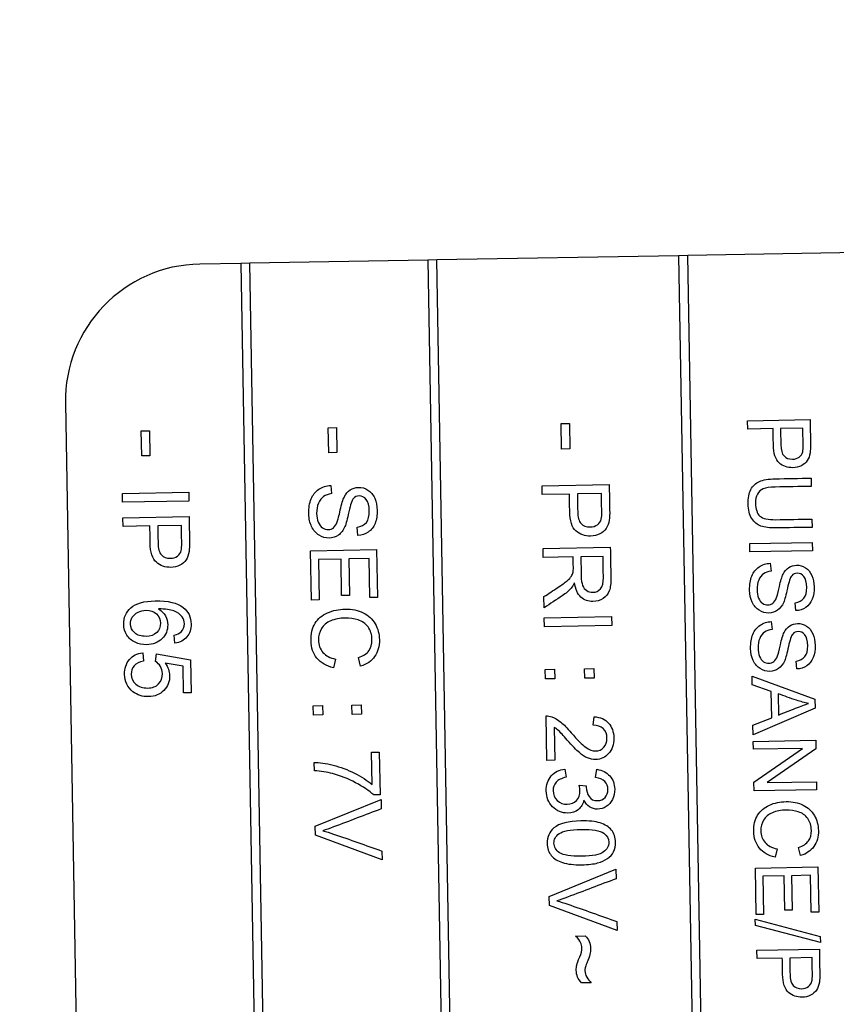
# Model space of a CAD drawing. Units: millimetres. Extents: x -44 to 283, y -46 to 524.
# Drawn here: x -6 to 11, y 199 to 221 of the extents above; entities that cross this region are included whole.
import ezdxf
from ezdxf.enums import TextEntityAlignment as Align

# ---------------------------------------------------------------- set-up
doc = ezdxf.new("R2010")
doc.units = ezdxf.units.MM
doc.layers.add('Cartouche', color=7, linetype='Continuous')
doc.layers.add('DV2_Défaut', color=7, linetype='Continuous')
doc.styles.add('SEACAD_Arial', font='txt')
doc.styles.add('SEACAD_ArialB', font='arialbd.ttf')
doc.dimstyles.new('AA', dxfattribs={"dimtxt": 4, "dimasz": 6, "dimexe": 2, "dimexo": 0, "dimgap": 2, "dimtad": 1, "dimdec": 0, "dimtxsty": 'SEACAD_Arial', "dimblk1": '_SE_FILLED', "dimblk2": '_SE_FILLED', "dimsah": 1, "dimcen": 0, "dimadec": 0, "dimazin": 0, "dimtfac": 1, "dimtdec": 3, "dimtmove": 0, "dimatfit": 3, "dimfxl": 1, "dimtolj": 1, "dimarcsym": 0})

# ---------------------------------------------------------------- blocks, each defined once
blk = doc.blocks.new('SE2')
at = {"layer": 'DV2_Défaut', "color": 7, "linetype": 'Continuous'}
for p, q in [((8.009, 215.647), (2.71, 215.554)), ((8.209, 215.65), (8.009, 215.647)), ((8.009, 215.647), (8.62, 180.652)), ((15.408, 215.776), (8.209, 215.65)), ((8.82, 180.656), (8.209, 215.65)), ((-1.59, 215.479), (-2.49, 215.464)), ((-1.39, 215.483), (-1.59, 215.479)), ((-1.59, 215.479), (-0.979, 180.485)), ((2.51, 215.551), (-1.39, 215.483)), ((-0.779, 180.488), (-1.39, 215.483)), ((2.71, 215.554), (2.51, 215.551)), ((2.51, 215.551), (3.121, 180.556)), ((3.32, 180.56), (2.71, 215.554)), ((-5.437, 212.412), (-4.337, 149.421)), ((5.434, 211.966), (5.614, 211.97)), ((5.443, 211.41), (5.434, 211.966)), ((5.614, 211.97), (5.624, 211.413)), ((9.523, 212.03), (10.893, 212.054)), ((9.526, 211.848), (9.523, 212.03)), ((-3.772, 211.806), (-3.594, 211.809)), ((-3.763, 211.258), (-3.772, 211.806)), ((-3.594, 211.809), (-3.585, 211.261)), ((0.327, 211.877), (0.505, 211.88)), ((0.337, 211.33), (0.327, 211.877)), ((0.505, 211.88), (0.515, 211.333)), ((10.082, 211.858), (9.526, 211.848)), ((10.734, 211.869), (10.244, 211.861)), ((-3.585, 211.261), (-3.763, 211.258)), ((0.515, 211.333), (0.337, 211.33)), ((5.624, 211.413), (5.443, 211.41)), ((0.381, 210.613), (0.402, 210.432)), ((5.015, 210.607), (6.488, 210.633)), ((5.018, 210.412), (5.015, 210.607)), ((10.916, 210.772), (10.919, 210.591)), ((-4.184, 210.436), (-2.733, 210.462)), ((-4.181, 210.244), (-4.184, 210.436)), ((-2.733, 210.462), (-2.73, 210.27)), ((5.616, 210.422), (5.018, 210.412)), ((6.317, 210.435), (5.79, 210.425)), ((-2.73, 210.27), (-4.181, 210.244)), ((-4.175, 209.905), (-2.724, 209.931)), ((-4.171, 209.714), (-4.175, 209.905)), ((-2.893, 209.736), (-3.411, 209.727)), ((10.931, 209.876), (10.935, 209.694)), ((-3.583, 209.724), (-4.171, 209.714)), ((0.977, 209.514), (0.959, 209.697)), ((9.57, 209.338), (10.94, 209.361)), ((9.573, 209.156), (9.57, 209.338)), ((10.94, 209.361), (10.944, 209.18)), ((-0.061, 209.18), (1.389, 209.205)), ((-0.042, 208.1), (-0.061, 209.18)), ((1.389, 209.205), (1.407, 208.159)), ((5.039, 209.23), (6.512, 209.256)), ((5.042, 209.035), (5.039, 209.23)), ((10.944, 209.18), (9.573, 209.156)), ((0.607, 209), (0.114, 208.991)), ((0.114, 208.991), (0.129, 208.103)), ((0.621, 208.2), (0.607, 209)), ((1.221, 209.01), (0.779, 209.003)), ((0.779, 209.003), (0.793, 208.203)), ((1.236, 208.156), (1.221, 209.01)), ((5.698, 209.046), (5.042, 209.035)), ((6.353, 209.058), (5.866, 209.049)), ((10.019, 208.906), (10.039, 208.736)), ((0.129, 208.103), (-0.042, 208.1)), ((0.793, 208.203), (0.621, 208.2)), ((1.407, 208.159), (1.236, 208.156)), ((5.062, 207.932), (5.057, 208.175)), ((10.582, 207.868), (10.566, 208.041)), ((5.065, 207.712), (6.539, 207.738)), ((5.069, 207.517), (5.065, 207.712)), ((6.539, 207.738), (6.542, 207.543)), ((10.042, 207.628), (10.061, 207.458)), ((6.542, 207.543), (5.069, 207.517)), ((-3.034, 207.156), (-3.052, 207.333)), ((-3.741, 206.945), (-3.724, 206.759)), ((-3.457, 206.752), (-3.437, 206.919)), ((-3.437, 206.919), (-2.69, 206.792)), ((-2.856, 206.648), (-3.247, 206.717)), ((-2.69, 206.792), (-2.677, 206.069)), ((0.49, 206.807), (0.445, 206.614)), ((1.038, 206.65), (0.99, 206.839)), ((10.605, 206.59), (10.588, 206.763)), ((-2.846, 206.066), (-2.856, 206.648)), ((5.085, 206.58), (5.292, 206.583)), ((5.089, 206.374), (5.085, 206.58)), ((5.292, 206.583), (5.296, 206.377)), ((5.947, 206.595), (6.154, 206.598)), ((5.951, 206.389), (5.947, 206.595)), ((6.154, 206.598), (6.158, 206.392)), ((5.296, 206.377), (5.089, 206.374)), ((6.158, 206.392), (5.951, 206.389)), ((9.621, 206.431), (11, 205.93)), ((9.624, 206.239), (9.621, 206.431)), ((-2.677, 206.069), (-2.846, 206.066)), ((10.041, 206.097), (9.624, 206.239)), ((10.051, 205.521), (10.041, 206.097)), ((10.192, 206.048), (10.2, 205.581)), ((11, 205.93), (11.004, 205.732)), ((-0.002, 205.783), (0.202, 205.786)), ((0.002, 205.579), (-0.002, 205.783)), ((0.202, 205.786), (0.205, 205.583)), ((0.847, 205.798), (1.051, 205.801)), ((0.85, 205.594), (0.847, 205.798)), ((1.051, 205.801), (1.054, 205.597)), ((11.004, 205.732), (9.643, 205.149)), ((0.205, 205.583), (0.002, 205.579)), ((1.054, 205.597), (0.85, 205.594)), ((5.12, 204.585), (5.103, 205.56)), ((6.138, 205.358), (6.155, 205.544)), ((9.64, 205.356), (10.051, 205.521)), ((5.282, 205.31), (5.295, 204.588)), ((9.643, 205.149), (9.64, 205.356)), ((9.646, 205.004), (11.016, 205.028)), ((9.649, 204.831), (9.646, 205.004)), ((11.016, 205.028), (11.019, 204.842)), ((10.726, 204.85), (9.649, 204.831)), ((9.661, 204.107), (10.726, 204.85)), ((11.019, 204.842), (9.955, 204.099)), ((1.274, 204.767), (1.446, 204.77)), ((1.287, 204.059), (1.274, 204.767)), ((1.446, 204.77), (1.463, 203.833)), ((5.295, 204.588), (5.12, 204.585)), ((0.023, 204.358), (0.02, 204.542)), ((5.517, 204.397), (5.543, 204.217)), ((6.19, 204.211), (6.218, 204.392)), ((5.826, 204.046), (5.986, 204.029)), ((9.665, 203.92), (9.661, 204.107)), ((11.035, 203.944), (9.665, 203.92)), ((9.955, 204.099), (11.032, 204.118)), ((11.032, 204.118), (11.035, 203.944)), ((0.044, 203.143), (1.485, 203.731)), ((1.463, 203.833), (1.324, 203.83)), ((1.485, 203.731), (1.488, 203.523)), ((0.047, 202.945), (0.044, 203.143)), ((1.508, 202.404), (0.047, 202.945)), ((10.169, 202.648), (10.126, 202.466)), ((10.686, 202.5), (10.641, 202.678)), ((1.504, 202.6), (1.508, 202.404)), ((5.172, 201.607), (6.635, 202.204)), ((6.635, 202.204), (6.639, 201.993)), ((9.694, 202.228), (11.065, 202.252)), ((9.712, 201.207), (9.694, 202.228)), ((11.065, 202.252), (11.082, 201.263)), ((10.326, 202.058), (9.86, 202.049)), ((9.86, 202.049), (9.874, 201.21)), ((10.339, 201.302), (10.326, 202.058)), ((10.905, 202.068), (10.488, 202.06)), ((10.488, 202.06), (10.502, 201.305)), ((10.919, 201.26), (10.905, 202.068)), ((5.176, 201.405), (5.172, 201.607)), ((6.659, 200.856), (5.176, 201.405)), ((9.69, 201.104), (11.116, 200.73)), ((9.693, 200.968), (9.69, 201.104)), ((9.874, 201.21), (9.712, 201.207)), ((10.502, 201.305), (10.339, 201.302)), ((11.082, 201.263), (10.919, 201.26)), ((6.655, 201.055), (6.659, 200.856)), ((11.118, 200.595), (9.693, 200.968)), ((5.752, 200.736), (5.959, 200.74)), ((11.116, 200.73), (11.118, 200.595)), ((9.726, 200.425), (11.096, 200.449)), ((9.729, 200.243), (9.726, 200.425)), ((10.284, 200.253), (9.729, 200.243)), ((10.937, 200.264), (10.447, 200.256)), ((6.096, 199.714), (5.884, 199.711))]:
    blk.add_line(p, q, dxfattribs=at)
blk.add_arc((-2.437, 212.464), 3, 91, 181, dxfattribs=at)
for points, knots in [([(10.893, 212.054), (10.896, 211.881), (10.899, 211.709), (10.902, 211.536), (10.904, 211.446), (10.901, 211.377), (10.893, 211.328), (10.883, 211.26), (10.863, 211.203), (10.831, 211.158), (10.8, 211.113), (10.757, 211.075), (10.701, 211.045), (10.645, 211.016), (10.582, 211.002), (10.398, 210.999), (10.298, 211.034), (10.216, 211.107), (10.135, 211.181), (10.091, 211.313), (10.088, 211.507), (10.086, 211.624), (10.084, 211.741), (10.082, 211.858)], [0, 0, 0, 0, 0.217148, 0.217148, 0.217148, 0.304723, 0.304723, 0.304723, 0.381262, 0.381262, 0.381262, 0.454323, 0.454323, 0.454323, 0.533965, 0.533965, 0.671725, 0.671725, 0.671725, 0.852605, 0.852605, 0.852605, 1, 1, 1, 1]), ([(10.244, 211.861), (10.246, 211.743), (10.248, 211.625), (10.25, 211.507), (10.253, 211.389), (10.276, 211.306), (10.321, 211.259), (10.365, 211.211), (10.427, 211.187), (10.563, 211.189), (10.612, 211.204), (10.693, 211.263), (10.719, 211.302), (10.731, 211.35), (10.74, 211.38), (10.742, 211.437), (10.74, 211.519), (10.738, 211.636), (10.736, 211.752), (10.734, 211.869)], [0, 0, 0, 0, 0.215728, 0.215728, 0.215728, 0.376038, 0.376038, 0.376038, 0.502664, 0.502664, 0.592904, 0.592904, 0.683143, 0.683143, 0.683143, 0.786482, 0.786482, 0.786482, 1, 1, 1, 1]), ([(0.959, 209.697), (1.049, 209.709), (1.117, 209.743), (1.163, 209.8), (1.209, 209.857), (1.23, 209.943), (1.226, 210.17), (1.204, 210.254), (1.117, 210.359), (1.065, 210.384), (0.953, 210.382), (0.911, 210.363), (0.878, 210.325), (0.845, 210.287), (0.813, 210.19), (0.78, 210.034), (0.746, 209.878), (0.719, 209.771), (0.693, 209.712), (0.657, 209.627), (0.608, 209.565), (0.549, 209.523), (0.49, 209.482), (0.422, 209.461), (0.267, 209.458), (0.194, 209.479), (0.125, 209.522), (0.056, 209.564), (0.002, 209.628), (-0.037, 209.709), (-0.076, 209.791), (-0.097, 209.884), (-0.101, 210.118), (-0.084, 210.229), (-0.047, 210.317), (-0.011, 210.407), (0.045, 210.477), (0.122, 210.529), (0.198, 210.58), (0.284, 210.609), (0.381, 210.613)], [0, 0, 0, 0, 0.06092, 0.06092, 0.06092, 0.117351, 0.117351, 0.175243, 0.175243, 0.233134, 0.233134, 0.283556, 0.283556, 0.283556, 0.363768, 0.363768, 0.363768, 0.4505, 0.4505, 0.4505, 0.513091, 0.513091, 0.513091, 0.571358, 0.571358, 0.629626, 0.629626, 0.629626, 0.694844, 0.694844, 0.694844, 0.766166, 0.766166, 0.856819, 0.856819, 0.856819, 0.928261, 0.928261, 0.928261, 1, 1, 1, 1]), ([(6.488, 210.633), (6.491, 210.448), (6.495, 210.263), (6.498, 210.078), (6.5, 209.98), (6.496, 209.905), (6.488, 209.853), (6.477, 209.781), (6.455, 209.72), (6.422, 209.67), (6.388, 209.621), (6.342, 209.58), (6.281, 209.55), (6.221, 209.519), (6.154, 209.503), (5.955, 209.499), (5.848, 209.537), (5.759, 209.615), (5.671, 209.693), (5.625, 209.837), (5.622, 210.045), (5.621, 210.171), (5.618, 210.296), (5.616, 210.422)], [0, 0, 0, 0, 0.216731, 0.216731, 0.216731, 0.304675, 0.304675, 0.304675, 0.381177, 0.381177, 0.381177, 0.454047, 0.454047, 0.454047, 0.533403, 0.533403, 0.671739, 0.671739, 0.671739, 0.852577, 0.852577, 0.852577, 1, 1, 1, 1]), ([(10.935, 209.694), (10.671, 209.69), (10.408, 209.685), (10.145, 209.681), (10.006, 209.678), (9.897, 209.692), (9.734, 209.751), (9.667, 209.806), (9.615, 209.887), (9.563, 209.967), (9.535, 210.073), (9.531, 210.334), (9.551, 210.44), (9.594, 210.522), (9.638, 210.604), (9.699, 210.664), (9.866, 210.736), (9.98, 210.755), (10.126, 210.758), (10.389, 210.763), (10.652, 210.767), (10.916, 210.772)], [0, 0, 0, 0, 0.228919, 0.228919, 0.228919, 0.315518, 0.315518, 0.402118, 0.402118, 0.402118, 0.498864, 0.498864, 0.592941, 0.592941, 0.592941, 0.682027, 0.682027, 0.771114, 0.771114, 0.771114, 1, 1, 1, 1]), ([(10.935, 209.694), (10.671, 209.69), (10.408, 209.685), (10.145, 209.681), (10.006, 209.678), (9.897, 209.692), (9.734, 209.751), (9.667, 209.806), (9.615, 209.887), (9.563, 209.967), (9.535, 210.073), (9.531, 210.334), (9.551, 210.44), (9.594, 210.522), (9.638, 210.604), (9.699, 210.664), (9.866, 210.736), (9.98, 210.755), (10.126, 210.758), (10.389, 210.763), (10.652, 210.767), (10.916, 210.772)], [0, 0, 0, 0, 0.228919, 0.228919, 0.228919, 0.315518, 0.315518, 0.402118, 0.402118, 0.402118, 0.498864, 0.498864, 0.592941, 0.592941, 0.592941, 0.682027, 0.682027, 0.771114, 0.771114, 0.771114, 1, 1, 1, 1]), ([(0.402, 210.432), (0.328, 210.423), (0.269, 210.402), (0.223, 210.37), (0.177, 210.338), (0.141, 210.289), (0.085, 210.156), (0.072, 210.083), (0.074, 209.927), (0.087, 209.863), (0.109, 209.807), (0.131, 209.752), (0.163, 209.712), (0.201, 209.684), (0.239, 209.657), (0.281, 209.645), (0.371, 209.647), (0.41, 209.66), (0.444, 209.686), (0.477, 209.713), (0.504, 209.756), (0.526, 209.816), (0.541, 209.856), (0.563, 209.943), (0.592, 210.075), (0.622, 210.209), (0.65, 210.303), (0.678, 210.357), (0.714, 210.427), (0.757, 210.48), (0.811, 210.515), (0.864, 210.549), (0.924, 210.568), (1.064, 210.571), (1.133, 210.552), (1.197, 210.51), (1.261, 210.469), (1.311, 210.411), (1.346, 210.331), (1.381, 210.253), (1.399, 210.164), (1.402, 209.958), (1.386, 209.863), (1.32, 209.698), (1.27, 209.634), (1.204, 209.589), (1.138, 209.543), (1.061, 209.519), (0.977, 209.514)], [0, 0, 0, 0, 0.049686, 0.049686, 0.049686, 0.104727, 0.104727, 0.159768, 0.159768, 0.208981, 0.208981, 0.208981, 0.249509, 0.249509, 0.249509, 0.283671, 0.283671, 0.317107, 0.317107, 0.317107, 0.357677, 0.357677, 0.357677, 0.42729, 0.42729, 0.42729, 0.50409, 0.50409, 0.50409, 0.558336, 0.558336, 0.558336, 0.608939, 0.608939, 0.664677, 0.664677, 0.664677, 0.726195, 0.726195, 0.726195, 0.791734, 0.791734, 0.86441, 0.86441, 0.937085, 0.937085, 0.937085, 1, 1, 1, 1]), ([(5.79, 210.425), (5.792, 210.298), (5.795, 210.172), (5.797, 210.045), (5.799, 209.919), (5.823, 209.83), (5.919, 209.726), (5.985, 209.701), (6.133, 209.703), (6.185, 209.72), (6.229, 209.752), (6.272, 209.784), (6.3, 209.825), (6.314, 209.876), (6.323, 209.909), (6.325, 209.97), (6.324, 210.058), (6.321, 210.183), (6.319, 210.309), (6.317, 210.435)], [0, 0, 0, 0, 0.215698, 0.215698, 0.215698, 0.355363, 0.355363, 0.495028, 0.495028, 0.596165, 0.596165, 0.596165, 0.683182, 0.683182, 0.683182, 0.786481, 0.786481, 0.786481, 1, 1, 1, 1]), ([(10.919, 210.591), (10.656, 210.587), (10.392, 210.582), (10.129, 210.577), (10.009, 210.575), (9.922, 210.562), (9.867, 210.539), (9.811, 210.516), (9.767, 210.477), (9.738, 210.423), (9.709, 210.368), (9.694, 210.302), (9.696, 210.225), (9.7, 210.091), (9.729, 209.996), (9.791, 209.941), (9.853, 209.886), (9.969, 209.859), (10.141, 209.862), (10.405, 209.867), (10.668, 209.871), (10.931, 209.876)], [0, 0, 0, 0, 0.272282, 0.272282, 0.272282, 0.36404, 0.36404, 0.36404, 0.424998, 0.424998, 0.424998, 0.495517, 0.495517, 0.495517, 0.601569, 0.601569, 0.601569, 0.727746, 0.727746, 0.727746, 1, 1, 1, 1]), ([(10.919, 210.591), (10.656, 210.587), (10.392, 210.582), (10.129, 210.577), (10.009, 210.575), (9.922, 210.562), (9.867, 210.539), (9.811, 210.516), (9.767, 210.477), (9.738, 210.423), (9.709, 210.368), (9.694, 210.302), (9.696, 210.225), (9.7, 210.091), (9.729, 209.996), (9.791, 209.941), (9.853, 209.886), (9.969, 209.859), (10.141, 209.862), (10.405, 209.867), (10.668, 209.871), (10.931, 209.876)], [0, 0, 0, 0, 0.272282, 0.272282, 0.272282, 0.36404, 0.36404, 0.36404, 0.424998, 0.424998, 0.424998, 0.495517, 0.495517, 0.495517, 0.601569, 0.601569, 0.601569, 0.727746, 0.727746, 0.727746, 1, 1, 1, 1]), ([(-2.724, 209.931), (-2.721, 209.748), (-2.718, 209.566), (-2.715, 209.384), (-2.713, 209.287), (-2.716, 209.214), (-2.724, 209.164), (-2.735, 209.092), (-2.757, 209.032), (-2.79, 208.983), (-2.822, 208.935), (-2.868, 208.895), (-2.928, 208.864), (-2.987, 208.834), (-3.053, 208.818), (-3.249, 208.814), (-3.354, 208.852), (-3.442, 208.929), (-3.529, 209.006), (-3.574, 209.147), (-3.577, 209.353), (-3.578, 209.477), (-3.581, 209.6), (-3.583, 209.724)], [0, 0, 0, 0, 0.216653, 0.216653, 0.216653, 0.304185, 0.304185, 0.304185, 0.381012, 0.381012, 0.381012, 0.45381, 0.45381, 0.45381, 0.53315, 0.53315, 0.671459, 0.671459, 0.671459, 0.85263, 0.85263, 0.85263, 1, 1, 1, 1]), ([(-3.411, 209.727), (-3.409, 209.602), (-3.407, 209.478), (-3.405, 209.353), (-3.403, 209.228), (-3.379, 209.141), (-3.284, 209.038), (-3.219, 209.013), (-3.074, 209.016), (-3.022, 209.032), (-2.937, 209.095), (-2.909, 209.136), (-2.896, 209.186), (-2.887, 209.218), (-2.885, 209.278), (-2.886, 209.366), (-2.888, 209.489), (-2.891, 209.613), (-2.893, 209.736)], [0, 0, 0, 0, 0.215466, 0.215466, 0.215466, 0.35104, 0.35104, 0.486613, 0.486613, 0.584787, 0.584787, 0.682961, 0.682961, 0.682961, 0.786705, 0.786705, 0.786705, 1, 1, 1, 1]), ([(6.512, 209.256), (6.516, 209.038), (6.52, 208.819), (6.524, 208.601), (6.526, 208.47), (6.514, 208.37), (6.49, 208.302), (6.465, 208.232), (6.418, 208.177), (6.286, 208.092), (6.213, 208.071), (6.028, 208.068), (5.939, 208.1), (5.867, 208.166), (5.794, 208.233), (5.746, 208.337), (5.725, 208.478)], [0, 0, 0, 0, 0.31935, 0.31935, 0.31935, 0.467347, 0.467347, 0.467347, 0.577928, 0.577928, 0.688509, 0.688509, 0.829733, 0.829733, 0.829733, 1, 1, 1, 1]), ([(5.057, 208.175), (5.159, 208.242), (5.26, 208.309), (5.362, 208.376), (5.45, 208.434), (5.516, 208.483), (5.563, 208.521), (5.608, 208.559), (5.641, 208.592), (5.659, 208.622), (5.677, 208.651), (5.689, 208.681), (5.697, 208.711), (5.702, 208.733), (5.702, 208.77), (5.702, 208.82), (5.7, 208.895), (5.699, 208.971), (5.698, 209.046)], [0, 0, 0, 0, 0.307717, 0.307717, 0.307717, 0.516534, 0.516534, 0.516534, 0.63469, 0.63469, 0.63469, 0.716526, 0.716526, 0.716526, 0.808721, 0.808721, 0.808721, 1, 1, 1, 1]), ([(5.866, 209.049), (5.869, 208.909), (5.871, 208.769), (5.874, 208.629), (5.875, 208.54), (5.885, 208.471), (5.905, 208.421), (5.925, 208.37), (5.954, 208.332), (5.995, 208.308), (6.036, 208.283), (6.08, 208.269), (6.197, 208.271), (6.253, 208.297), (6.342, 208.401), (6.363, 208.481), (6.361, 208.591), (6.358, 208.746), (6.356, 208.902), (6.353, 209.058)], [0, 0, 0, 0, 0.228846, 0.228846, 0.228846, 0.344276, 0.344276, 0.344276, 0.424658, 0.424658, 0.424658, 0.507843, 0.507843, 0.62668, 0.62668, 0.745516, 0.745516, 0.745516, 1, 1, 1, 1]), ([(10.566, 208.041), (10.651, 208.051), (10.715, 208.085), (10.801, 208.194), (10.822, 208.273), (10.818, 208.488), (10.796, 208.567), (10.714, 208.666), (10.666, 208.69), (10.56, 208.688), (10.52, 208.67), (10.489, 208.634), (10.458, 208.598), (10.427, 208.507), (10.396, 208.359), (10.365, 208.212), (10.338, 208.11), (10.314, 208.056), (10.279, 207.975), (10.234, 207.915), (10.178, 207.877), (10.122, 207.838), (10.058, 207.818), (9.912, 207.815), (9.843, 207.835), (9.777, 207.876), (9.712, 207.916), (9.661, 207.975), (9.625, 208.053), (9.588, 208.13), (9.568, 208.218), (9.564, 208.439), (9.58, 208.543), (9.615, 208.627), (9.65, 208.711), (9.703, 208.778), (9.774, 208.826), (9.847, 208.876), (9.928, 208.902), (10.019, 208.906)], [0, 0, 0, 0, 0.056765, 0.056765, 0.113531, 0.113531, 0.172764, 0.172764, 0.231997, 0.231997, 0.283588, 0.283588, 0.283588, 0.36384, 0.36384, 0.36384, 0.450378, 0.450378, 0.450378, 0.513008, 0.513008, 0.513008, 0.57138, 0.57138, 0.629751, 0.629751, 0.629751, 0.694993, 0.694993, 0.694993, 0.766666, 0.766666, 0.857094, 0.857094, 0.857094, 0.928165, 0.928165, 0.928165, 1, 1, 1, 1]), ([(10.039, 208.736), (9.97, 208.727), (9.913, 208.707), (9.827, 208.647), (9.792, 208.599), (9.766, 208.538), (9.739, 208.475), (9.727, 208.405), (9.729, 208.327), (9.731, 208.258), (9.742, 208.198), (9.763, 208.145), (9.784, 208.093), (9.813, 208.054), (9.849, 208.029), (9.887, 208.004), (9.925, 207.991), (10.01, 207.993), (10.047, 208.006), (10.11, 208.055), (10.136, 208.096), (10.158, 208.154), (10.171, 208.191), (10.191, 208.272), (10.219, 208.399), (10.247, 208.524), (10.274, 208.613), (10.3, 208.665), (10.334, 208.73), (10.375, 208.78), (10.425, 208.813), (10.476, 208.846), (10.532, 208.863), (10.664, 208.866), (10.729, 208.848), (10.851, 208.771), (10.898, 208.715), (10.931, 208.64), (10.965, 208.566), (10.98, 208.482), (10.984, 208.288), (10.969, 208.198), (10.906, 208.042), (10.859, 207.981), (10.796, 207.939), (10.733, 207.896), (10.663, 207.872), (10.582, 207.868)], [0, 0, 0, 0, 0.049099, 0.049099, 0.098198, 0.098198, 0.098198, 0.157536, 0.157536, 0.157536, 0.208757, 0.208757, 0.208757, 0.249318, 0.249318, 0.249318, 0.286026, 0.286026, 0.321953, 0.321953, 0.357881, 0.357881, 0.357881, 0.427434, 0.427434, 0.427434, 0.504241, 0.504241, 0.504241, 0.5583, 0.5583, 0.5583, 0.610685, 0.610685, 0.668385, 0.668385, 0.726084, 0.726084, 0.726084, 0.792043, 0.792043, 0.864533, 0.864533, 0.937023, 0.937023, 0.937023, 1, 1, 1, 1]), ([(5.725, 208.478), (5.701, 208.426), (5.677, 208.386), (5.654, 208.36), (5.603, 208.3), (5.537, 208.247), (5.459, 208.194), (5.328, 208.105), (5.194, 208.02), (5.062, 207.932)], [0, 0, 0, 0, 0.158941, 0.158941, 0.158941, 0.452876, 0.452876, 0.452876, 1, 1, 1, 1]), ([(-3.392, 207.906), (-3.327, 207.864), (-3.277, 207.813), (-3.244, 207.752), (-3.211, 207.69), (-3.194, 207.625), (-3.191, 207.439), (-3.233, 207.338), (-3.319, 207.252), (-3.404, 207.167), (-3.517, 207.124), (-3.745, 207.12), (-3.83, 207.138), (-3.909, 207.176), (-3.987, 207.214), (-4.048, 207.266), (-4.091, 207.334), (-4.134, 207.402), (-4.155, 207.48), (-4.16, 207.716), (-4.108, 207.837), (-3.893, 208.028), (-3.715, 208.078), (-3.185, 208.087), (-2.981, 208.04), (-2.852, 207.937), (-2.74, 207.849), (-2.683, 207.728), (-2.678, 207.46), (-2.708, 207.366), (-2.771, 207.292), (-2.834, 207.217), (-2.921, 207.172), (-3.034, 207.156)], [0, 0, 0, 0, 0.047671, 0.047671, 0.047671, 0.091215, 0.091215, 0.167729, 0.167729, 0.167729, 0.252025, 0.252025, 0.307437, 0.307437, 0.307437, 0.361524, 0.361524, 0.361524, 0.426581, 0.426581, 0.537902, 0.537902, 0.649222, 0.649222, 0.773867, 0.773867, 0.773867, 0.865186, 0.865186, 0.932957, 0.932957, 0.932957, 1, 1, 1, 1]), ([(-3.669, 207.876), (-3.731, 207.875), (-3.788, 207.86), (-3.899, 207.806), (-3.941, 207.77), (-3.998, 207.676), (-4.012, 207.626), (-4.01, 207.574), (-4.008, 207.498), (-3.978, 207.433), (-3.917, 207.381), (-3.856, 207.328), (-3.773, 207.303), (-3.569, 207.307), (-3.491, 207.334), (-3.434, 207.388), (-3.378, 207.442), (-3.35, 207.51), (-3.353, 207.673), (-3.383, 207.741), (-3.441, 207.796), (-3.5, 207.851), (-3.576, 207.877), (-3.669, 207.876)], [0, 0, 0, 0, 0.086636, 0.086636, 0.173273, 0.173273, 0.259909, 0.259909, 0.259909, 0.373333, 0.373333, 0.373333, 0.509775, 0.509775, 0.6399, 0.6399, 0.6399, 0.757935, 0.757935, 0.873192, 0.873192, 0.873192, 1, 1, 1, 1]), ([(-3.052, 207.333), (-2.981, 207.35), (-2.932, 207.373), (-2.899, 207.403), (-2.849, 207.451), (-2.825, 207.512), (-2.827, 207.639), (-2.844, 207.689), (-2.876, 207.733), (-2.916, 207.789), (-2.978, 207.83), (-3.057, 207.861), (-3.135, 207.893), (-3.247, 207.907), (-3.392, 207.906)], [0, 0, 0, 0, 0.154895, 0.154895, 0.154895, 0.337123, 0.337123, 0.484403, 0.484403, 0.484403, 0.689642, 0.689642, 0.689642, 1, 1, 1, 1]), ([(0.445, 206.614), (0.286, 206.651), (0.165, 206.722), (0.08, 206.825), (-0.005, 206.928), (-0.047, 207.055), (-0.053, 207.363), (-0.023, 207.491), (0.039, 207.591), (0.1, 207.69), (0.191, 207.766), (0.311, 207.819), (0.431, 207.872), (0.56, 207.9), (0.85, 207.905), (0.981, 207.879), (1.095, 207.823), (1.208, 207.767), (1.296, 207.686), (1.416, 207.476), (1.447, 207.359), (1.452, 207.085), (1.417, 206.963), (1.273, 206.761), (1.17, 206.691), (1.038, 206.65)], [0, 0, 0, 0, 0.109872, 0.109872, 0.109872, 0.212107, 0.212107, 0.317599, 0.317599, 0.317599, 0.409887, 0.409887, 0.409887, 0.509147, 0.509147, 0.616679, 0.616679, 0.616679, 0.706075, 0.706075, 0.795472, 0.795472, 0.897736, 0.897736, 1, 1, 1, 1]), ([(0.99, 206.839), (1.095, 206.874), (1.171, 206.924), (1.218, 206.988), (1.266, 207.053), (1.288, 207.135), (1.285, 207.343), (1.256, 207.436), (1.2, 207.51), (1.145, 207.583), (1.073, 207.636), (0.892, 207.693), (0.799, 207.707), (0.58, 207.703), (0.472, 207.682), (0.381, 207.645), (0.289, 207.607), (0.221, 207.551), (0.133, 207.396), (0.111, 207.314), (0.115, 207.118), (0.147, 207.027), (0.211, 206.953), (0.275, 206.881), (0.367, 206.831), (0.49, 206.807)], [0, 0, 0, 0, 0.096868, 0.096868, 0.096868, 0.187226, 0.187226, 0.290109, 0.290109, 0.290109, 0.383965, 0.383965, 0.477821, 0.477821, 0.59917, 0.59917, 0.59917, 0.688527, 0.688527, 0.777884, 0.777884, 0.887863, 0.887863, 0.887863, 1, 1, 1, 1]), ([(10.588, 206.763), (10.673, 206.773), (10.738, 206.806), (10.823, 206.915), (10.844, 206.994), (10.84, 207.21), (10.819, 207.289), (10.737, 207.388), (10.688, 207.411), (10.582, 207.41), (10.542, 207.392), (10.511, 207.355), (10.48, 207.32), (10.449, 207.228), (10.418, 207.081), (10.387, 206.934), (10.36, 206.832), (10.337, 206.777), (10.302, 206.696), (10.256, 206.637), (10.2, 206.598), (10.145, 206.559), (10.08, 206.539), (9.934, 206.537), (9.865, 206.557), (9.8, 206.597), (9.735, 206.638), (9.684, 206.697), (9.647, 206.774), (9.61, 206.851), (9.59, 206.939), (9.586, 207.16), (9.603, 207.265), (9.638, 207.348), (9.673, 207.433), (9.725, 207.5), (9.797, 207.548), (9.869, 207.597), (9.951, 207.624), (10.042, 207.628)], [0, 0, 0, 0, 0.05707, 0.05707, 0.114141, 0.114141, 0.173179, 0.173179, 0.232217, 0.232217, 0.283638, 0.283638, 0.283638, 0.363865, 0.363865, 0.363865, 0.450614, 0.450614, 0.450614, 0.513213, 0.513213, 0.513213, 0.571544, 0.571544, 0.629875, 0.629875, 0.629875, 0.694881, 0.694881, 0.694881, 0.766915, 0.766915, 0.856957, 0.856957, 0.856957, 0.928191, 0.928191, 0.928191, 1, 1, 1, 1]), ([(10.061, 207.458), (9.992, 207.449), (9.936, 207.428), (9.892, 207.399), (9.849, 207.368), (9.814, 207.321), (9.762, 207.196), (9.749, 207.127), (9.752, 207.049), (9.754, 206.98), (9.764, 206.919), (9.785, 206.867), (9.806, 206.815), (9.836, 206.776), (9.872, 206.75), (9.908, 206.724), (9.947, 206.713), (10.032, 206.715), (10.069, 206.727), (10.101, 206.752), (10.132, 206.777), (10.158, 206.818), (10.18, 206.876), (10.194, 206.913), (10.213, 206.994), (10.241, 207.12), (10.269, 207.246), (10.296, 207.335), (10.322, 207.386), (10.357, 207.452), (10.397, 207.502), (10.498, 207.568), (10.554, 207.585), (10.687, 207.588), (10.752, 207.57), (10.874, 207.493), (10.92, 207.437), (10.953, 207.361), (10.986, 207.287), (11.003, 207.203), (11.006, 207.01), (10.991, 206.919), (10.928, 206.763), (10.881, 206.703), (10.819, 206.66), (10.756, 206.617), (10.685, 206.594), (10.605, 206.59)], [0, 0, 0, 0, 0.049735, 0.049735, 0.049735, 0.103603, 0.103603, 0.157472, 0.157472, 0.157472, 0.208691, 0.208691, 0.208691, 0.249411, 0.249411, 0.249411, 0.283575, 0.283575, 0.317013, 0.317013, 0.317013, 0.357916, 0.357916, 0.357916, 0.427216, 0.427216, 0.427216, 0.504016, 0.504016, 0.504016, 0.556884, 0.556884, 0.609751, 0.609751, 0.667982, 0.667982, 0.726213, 0.726213, 0.726213, 0.792151, 0.792151, 0.864616, 0.864616, 0.937082, 0.937082, 0.937082, 1, 1, 1, 1]), ([(-3.247, 206.717), (-3.184, 206.631), (-3.153, 206.54), (-3.15, 206.445), (-3.147, 206.317), (-3.19, 206.209), (-3.277, 206.121), (-3.364, 206.032), (-3.475, 205.986), (-3.744, 205.981), (-3.859, 206.018), (-3.955, 206.092), (-4.074, 206.184), (-4.135, 206.31), (-4.14, 206.603), (-4.105, 206.712), (-4.032, 206.797), (-3.96, 206.882), (-3.864, 206.932), (-3.741, 206.945)], [0, 0, 0, 0, 0.116914, 0.116914, 0.116914, 0.259333, 0.259333, 0.259333, 0.409673, 0.409673, 0.553662, 0.553662, 0.553662, 0.725653, 0.725653, 0.866748, 0.866748, 0.866748, 1, 1, 1, 1]), ([(-3.724, 206.759), (-3.814, 206.743), (-3.882, 206.71), (-3.971, 206.608), (-3.993, 206.547), (-3.991, 206.474), (-3.988, 206.387), (-3.956, 206.315), (-3.825, 206.199), (-3.739, 206.171), (-3.531, 206.174), (-3.451, 206.205), (-3.393, 206.262), (-3.335, 206.319), (-3.308, 206.395), (-3.31, 206.548), (-3.325, 206.6), (-3.352, 206.645), (-3.379, 206.691), (-3.414, 206.726), (-3.457, 206.752)], [0, 0, 0, 0, 0.120945, 0.120945, 0.241889, 0.241889, 0.241889, 0.391709, 0.391709, 0.541529, 0.541529, 0.683251, 0.683251, 0.683251, 0.825435, 0.825435, 0.91485, 0.91485, 0.91485, 1, 1, 1, 1]), ([(10.861, 205.834), (10.772, 205.852), (10.684, 205.875), (10.596, 205.904), (10.46, 205.95), (10.326, 206), (10.192, 206.048)], [0, 0, 0, 0, 0.390897, 0.390897, 0.390897, 1, 1, 1, 1]), ([(10.2, 205.581), (10.325, 205.631), (10.45, 205.681), (10.576, 205.731), (10.69, 205.777), (10.786, 205.81), (10.861, 205.834)], [0, 0, 0, 0, 0.571646, 0.571646, 0.571646, 1, 1, 1, 1]), ([(5.103, 205.56), (5.146, 205.563), (5.188, 205.556), (5.229, 205.542), (5.296, 205.519), (5.361, 205.48), (5.427, 205.426), (5.492, 205.372), (5.568, 205.295), (5.653, 205.193), (5.786, 205.034), (5.894, 204.929), (5.972, 204.874), (6.049, 204.819), (6.121, 204.792), (6.261, 204.795), (6.322, 204.821), (6.418, 204.925), (6.441, 204.992), (6.438, 205.162), (6.411, 205.231), (6.357, 205.282), (6.304, 205.333), (6.231, 205.358), (6.138, 205.358)], [0, 0, 0, 0, 0.056639, 0.056639, 0.056639, 0.158794, 0.158794, 0.158794, 0.302304, 0.302304, 0.302304, 0.502175, 0.502175, 0.502175, 0.597884, 0.597884, 0.694941, 0.694941, 0.791998, 0.791998, 0.894832, 0.894832, 0.894832, 1, 1, 1, 1]), ([(6.155, 205.544), (6.294, 205.534), (6.399, 205.488), (6.473, 205.406), (6.547, 205.324), (6.586, 205.213), (6.591, 204.932), (6.553, 204.819), (6.476, 204.736), (6.4, 204.652), (6.304, 204.609), (6.129, 204.606), (6.071, 204.617), (6.015, 204.64), (5.958, 204.664), (5.897, 204.702), (5.77, 204.812), (5.682, 204.902), (5.569, 205.031), (5.477, 205.137), (5.414, 205.207), (5.349, 205.266), (5.315, 205.291), (5.282, 205.31)], [0, 0, 0, 0, 0.13787, 0.13787, 0.13787, 0.277572, 0.277572, 0.418251, 0.418251, 0.418251, 0.546165, 0.546165, 0.612855, 0.612855, 0.612855, 0.728461, 0.728461, 0.844066, 0.844066, 0.844066, 0.922033, 0.922033, 1, 1, 1, 1]), ([(0.02, 204.542), (0.134, 204.542), (0.271, 204.522), (0.433, 204.481), (0.595, 204.441), (0.753, 204.384), (0.904, 204.306), (1.054, 204.229), (1.183, 204.147), (1.287, 204.059)], [0, 0, 0, 0, 0.303766, 0.303766, 0.303766, 0.668702, 0.668702, 0.668702, 1, 1, 1, 1]), ([(1.324, 203.83), (1.224, 203.92), (1.092, 204.009), (0.928, 204.097), (0.764, 204.185), (0.595, 204.25), (0.422, 204.297), (0.299, 204.329), (0.167, 204.35), (0.023, 204.358)], [0, 0, 0, 0, 0.33498, 0.33498, 0.33498, 0.71671, 0.71671, 0.71671, 1, 1, 1, 1]), ([(5.933, 203.717), (5.914, 203.629), (5.874, 203.56), (5.812, 203.51), (5.75, 203.46), (5.671, 203.435), (5.448, 203.431), (5.339, 203.477), (5.248, 203.568), (5.156, 203.66), (5.111, 203.779), (5.106, 204.051), (5.142, 204.159), (5.294, 204.332), (5.393, 204.383), (5.517, 204.397)], [0, 0, 0, 0, 0.125375, 0.125375, 0.125375, 0.259739, 0.259739, 0.44309, 0.44309, 0.44309, 0.641404, 0.641404, 0.820702, 0.820702, 1, 1, 1, 1]), ([(6.218, 204.392), (6.339, 204.371), (6.434, 204.323), (6.503, 204.246), (6.57, 204.169), (6.606, 204.072), (6.609, 203.876), (6.593, 203.801), (6.526, 203.664), (6.48, 203.612), (6.422, 203.575), (6.364, 203.537), (6.3, 203.519), (6.17, 203.517), (6.112, 203.533), (6.007, 203.6), (5.964, 203.649), (5.933, 203.717)], [0, 0, 0, 0, 0.195742, 0.195742, 0.195742, 0.386033, 0.386033, 0.51827, 0.51827, 0.650506, 0.650506, 0.650506, 0.770534, 0.770534, 0.885267, 0.885267, 1, 1, 1, 1]), ([(5.543, 204.217), (5.44, 204.195), (5.366, 204.158), (5.322, 204.108), (5.277, 204.058), (5.255, 203.996), (5.257, 203.924), (5.26, 203.838), (5.288, 203.766), (5.408, 203.652), (5.481, 203.624), (5.65, 203.627), (5.718, 203.656), (5.771, 203.711), (5.824, 203.765), (5.849, 203.836), (5.847, 203.953), (5.84, 203.996), (5.826, 204.046)], [0, 0, 0, 0, 0.165603, 0.165603, 0.165603, 0.297887, 0.297887, 0.297887, 0.455713, 0.455713, 0.613539, 0.613539, 0.764191, 0.764191, 0.764191, 0.931222, 0.931222, 1, 1, 1, 1]), ([(5.986, 204.029), (5.985, 204.017), (5.985, 204.007), (5.986, 203.923), (6.007, 203.854), (6.048, 203.793), (6.089, 203.733), (6.151, 203.703), (6.301, 203.705), (6.355, 203.729), (6.439, 203.821), (6.461, 203.879), (6.458, 204.02), (6.435, 204.078), (6.345, 204.17), (6.278, 204.198), (6.19, 204.211)], [0, 0, 0, 0, 0.016139, 0.016139, 0.198281, 0.198281, 0.198281, 0.389166, 0.389166, 0.541875, 0.541875, 0.694583, 0.694583, 0.847292, 0.847292, 1, 1, 1, 1]), ([(1.488, 203.523), (1.139, 203.391), (0.79, 203.259), (0.441, 203.127), (0.357, 203.095), (0.278, 203.068), (0.205, 203.046)], [0, 0, 0, 0, 0.817501, 0.817501, 0.817501, 1, 1, 1, 1]), ([(10.126, 202.466), (9.977, 202.501), (9.862, 202.568), (9.782, 202.665), (9.702, 202.763), (9.661, 202.883), (9.656, 203.174), (9.684, 203.295), (9.742, 203.389), (9.801, 203.482), (9.886, 203.554), (10, 203.605), (10.113, 203.656), (10.235, 203.681), (10.508, 203.686), (10.634, 203.661), (10.741, 203.608), (10.847, 203.555), (10.93, 203.479), (10.986, 203.38), (11.043, 203.28), (11.073, 203.169), (11.078, 202.911), (11.045, 202.796), (10.976, 202.7), (10.909, 202.606), (10.811, 202.539), (10.686, 202.5)], [0, 0, 0, 0, 0.109676, 0.109676, 0.109676, 0.211943, 0.211943, 0.317467, 0.317467, 0.317467, 0.409886, 0.409886, 0.409886, 0.509143, 0.509143, 0.616672, 0.616672, 0.616672, 0.708987, 0.708987, 0.708987, 0.799327, 0.799327, 0.902671, 0.902671, 0.902671, 1, 1, 1, 1]), ([(10.641, 202.678), (10.74, 202.712), (10.812, 202.759), (10.857, 202.821), (10.901, 202.882), (10.923, 202.958), (10.919, 203.155), (10.892, 203.243), (10.841, 203.313), (10.789, 203.383), (10.72, 203.432), (10.635, 203.458), (10.548, 203.485), (10.461, 203.498), (10.253, 203.495), (10.152, 203.476), (10.066, 203.44), (9.98, 203.404), (9.915, 203.351), (9.873, 203.278), (9.832, 203.206), (9.812, 203.127), (9.815, 202.942), (9.846, 202.857), (9.905, 202.787), (9.965, 202.717), (10.053, 202.672), (10.169, 202.648)], [0, 0, 0, 0, 0.097101, 0.097101, 0.097101, 0.187372, 0.187372, 0.290156, 0.290156, 0.290156, 0.384987, 0.384987, 0.384987, 0.478532, 0.478532, 0.599479, 0.599479, 0.599479, 0.69427, 0.69427, 0.69427, 0.781046, 0.781046, 0.887847, 0.887847, 0.887847, 1, 1, 1, 1]), ([(5.869, 203.261), (6.043, 203.264), (6.183, 203.249), (6.29, 203.215), (6.397, 203.18), (6.48, 203.129), (6.596, 202.989), (6.626, 202.902), (6.629, 202.715), (6.615, 202.645), (6.585, 202.584), (6.554, 202.523), (6.508, 202.474), (6.39, 202.395), (6.318, 202.363), (6.233, 202.339), (6.147, 202.315), (6.031, 202.302), (5.713, 202.297), (5.574, 202.312), (5.467, 202.347), (5.36, 202.381), (5.277, 202.432), (5.219, 202.501), (5.161, 202.571), (5.13, 202.66), (5.126, 202.91), (5.174, 203.022), (5.273, 203.106), (5.393, 203.206), (5.594, 203.256), (5.869, 203.261)], [0, 0, 0, 0, 0.105495, 0.105495, 0.105495, 0.178178, 0.178178, 0.25086, 0.25086, 0.303719, 0.303719, 0.303719, 0.358487, 0.358487, 0.413255, 0.413255, 0.413255, 0.50087, 0.50087, 0.60506, 0.60506, 0.60506, 0.678561, 0.678561, 0.678561, 0.750127, 0.750127, 0.844465, 0.844465, 0.844465, 1, 1, 1, 1]), ([(0.205, 203.046), (0.284, 203.025), (0.363, 203), (0.444, 202.973), (0.799, 202.851), (1.151, 202.724), (1.504, 202.6)], [0, 0, 0, 0, 0.181889, 0.181889, 0.181889, 1, 1, 1, 1]), ([(5.873, 203.075), (5.631, 203.071), (5.471, 203.039), (5.392, 202.982), (5.313, 202.924), (5.275, 202.853), (5.277, 202.77), (5.28, 202.688), (5.319, 202.618), (5.4, 202.563), (5.481, 202.508), (5.641, 202.482), (6.125, 202.49), (6.285, 202.522), (6.364, 202.58), (6.442, 202.638), (6.481, 202.709), (6.478, 202.876), (6.442, 202.942), (6.37, 202.991), (6.281, 203.052), (6.114, 203.079), (5.873, 203.075)], [0, 0, 0, 0, 0.165932, 0.165932, 0.165932, 0.25016, 0.25016, 0.25016, 0.333911, 0.333911, 0.333911, 0.500112, 0.500112, 0.665641, 0.665641, 0.665641, 0.747899, 0.747899, 0.829201, 0.829201, 0.829201, 1, 1, 1, 1]), ([(6.639, 201.993), (6.285, 201.859), (5.93, 201.725), (5.576, 201.591), (5.49, 201.558), (5.41, 201.531), (5.336, 201.508)], [0, 0, 0, 0, 0.817501, 0.817501, 0.817501, 1, 1, 1, 1]), ([(5.336, 201.508), (5.415, 201.487), (5.496, 201.462), (5.578, 201.434), (5.938, 201.311), (6.296, 201.182), (6.655, 201.055)], [0, 0, 0, 0, 0.181889, 0.181889, 0.181889, 1, 1, 1, 1]), ([(5.884, 199.711), (5.843, 199.753), (5.813, 199.796), (5.776, 199.883), (5.766, 199.932), (5.765, 200.027), (5.768, 200.066), (5.777, 200.102), (5.786, 200.139), (5.807, 200.198), (5.841, 200.278), (5.874, 200.357), (5.891, 200.424), (5.891, 200.477), (5.891, 200.52), (5.88, 200.56), (5.862, 200.597), (5.843, 200.635), (5.806, 200.682), (5.752, 200.736)], [0, 0, 0, 0, 0.138756, 0.138756, 0.277512, 0.277512, 0.379101, 0.379101, 0.379101, 0.545891, 0.545891, 0.545891, 0.73013, 0.73013, 0.73013, 0.841459, 0.841459, 0.841459, 1, 1, 1, 1]), ([(5.959, 200.74), (6.038, 200.671), (6.078, 200.578), (6.081, 200.422), (6.075, 200.38), (6.053, 200.291), (6.032, 200.228), (5.999, 200.146), (5.98, 200.1), (5.968, 200.064), (5.963, 200.042), (5.957, 200.018), (5.955, 199.994), (5.956, 199.928), (5.969, 199.883), (5.996, 199.837), (6.023, 199.79), (6.056, 199.75), (6.096, 199.714)], [0, 0, 0, 0, 0.332014, 0.332014, 0.451199, 0.451199, 0.570383, 0.570383, 0.570383, 0.669059, 0.669059, 0.669059, 0.733056, 0.733056, 0.858268, 0.858268, 0.858268, 1, 1, 1, 1]), ([(11.096, 200.449), (11.099, 200.276), (11.102, 200.104), (11.105, 199.931), (11.107, 199.841), (11.103, 199.771), (11.096, 199.723), (11.085, 199.655), (11.065, 199.598), (11.034, 199.553), (11.003, 199.508), (10.96, 199.47), (10.904, 199.44), (10.848, 199.411), (10.785, 199.397), (10.601, 199.394), (10.501, 199.429), (10.419, 199.502), (10.337, 199.576), (10.294, 199.708), (10.291, 199.902), (10.289, 200.019), (10.287, 200.136), (10.284, 200.253)], [0, 0, 0, 0, 0.21715, 0.21715, 0.21715, 0.304727, 0.304727, 0.304727, 0.381257, 0.381257, 0.381257, 0.454318, 0.454318, 0.454318, 0.533962, 0.533962, 0.671723, 0.671723, 0.671723, 0.852604, 0.852604, 0.852604, 1, 1, 1, 1]), ([(10.447, 200.256), (10.449, 200.138), (10.451, 200.02), (10.453, 199.902), (10.455, 199.784), (10.478, 199.701), (10.523, 199.653), (10.567, 199.605), (10.629, 199.582), (10.765, 199.584), (10.814, 199.599), (10.895, 199.658), (10.921, 199.697), (10.934, 199.745), (10.942, 199.775), (10.944, 199.832), (10.943, 199.914), (10.941, 200.031), (10.939, 200.147), (10.937, 200.264)], [0, 0, 0, 0, 0.215651, 0.215651, 0.215651, 0.37639, 0.37639, 0.37639, 0.502917, 0.502917, 0.593087, 0.593087, 0.683256, 0.683256, 0.683256, 0.786558, 0.786558, 0.786558, 1, 1, 1, 1])]:
    blk.add_open_spline(points, degree=3, knots=knots, dxfattribs=at)
blk = doc.blocks.new('DMBLK16')
at = {"layer": 'Cartouche', "linetype": 'Continuous'}
for points in [[(-40.381, 462.245), (-38.381, 462.245), (-39.381, 468.245)], [(-40.381, 201.798), (-39.381, 195.798), (-38.381, 201.798)]]:
    blk.add_hatch(color=7, dxfattribs=at).paths.add_polyline_path(points)
at = {"layer": 'Cartouche', "color": 7, "linetype": 'Continuous'}
for p, q in [((2.027, 468.245), (-41.381, 468.245)), ((-39.381, 195.798), (-39.381, 468.245)), ((106.4, 195.798), (-41.381, 195.798))]:
    blk.add_line(p, q, dxfattribs=at)
at = {"layer": 'Cartouche', "color": 7, "linetype": 'Continuous', "style": 'SEACAD_ArialB'}
blk.add_text('272', height=4, rotation=90, dxfattribs=at).set_placement((-44.381, 327.488), align=Align.TOP_LEFT)
blk = doc.blocks.new('_SE_FILLED')
at = {"color": 0}
blk.add_line((0, 0), (-1, 0), dxfattribs=at)
blk.add_solid([(0, 0), (-1, -0.1665), (-1, 0.1665), (0, 0)], dxfattribs=at)

msp = doc.modelspace()

# ---------------------------------------------------------------- block references
at = {"layer": 'Cartouche'}
msp.add_blockref('SE2', (0, 0), dxfattribs=at)

# ---------------------------------------------------------------- dimensions: what is measured, and where the dimension line sits
at = {"layer": 'Cartouche', "color": 7, "linetype": 'Continuous'}
dim = msp.add_linear_dim(base=(-39.381, 468.245), p1=(106.4, 195.798), p2=(2.027, 468.245), angle=90, text='\\A1;<>', dimstyle='AA', dxfattribs=at)
dim.commit()
dim.dimension.update_dxf_attribs({"geometry": 'DMBLK16', "text_midpoint": (-39.381, 332.022), "dimtype": 160})

doc.saveas('drawing.dxf')
